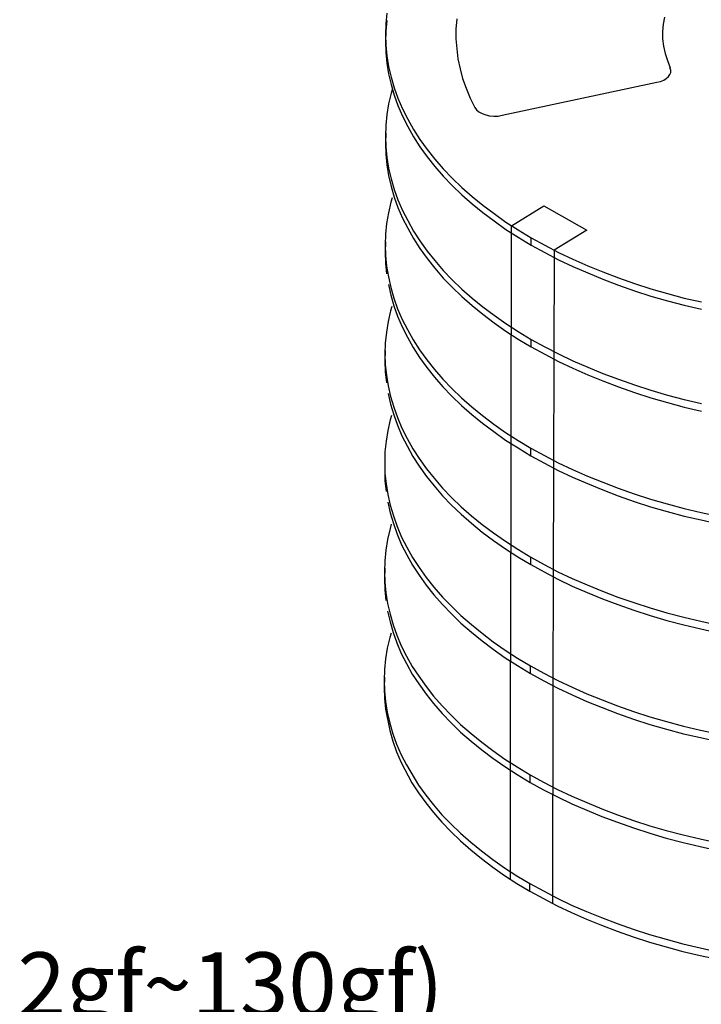
# Model space of a CAD drawing. Units: millimetres. Extents: x 627 to 838, y 169 to 218.
# Drawn here: x 801 to 807, y 181 to 190 of the extents above; entities that cross this region are included whole.
import ezdxf

# ---------------------------------------------------------------- set-up
doc = ezdxf.new("R2010")
doc.units = ezdxf.units.MM
doc.styles.add('ROMAND', font='romand', dxfattribs={"width": 0.8})

msp = doc.modelspace()

# ---------------------------------------------------------------- linework, layer by layer
for p, q in [((804.5348, 189.6921), (804.5251, 189.5998)), ((806.9306, 189.6581), (806.9184, 189.595)), ((804.5251, 189.5998), (804.5227, 189.5076)), ((804.5348, 189.629), (804.5251, 189.5367)), ((805.1368, 189.6411), (805.1295, 189.5537)), ((806.9184, 189.595), (806.9136, 189.5319)), ((804.5251, 189.5367), (804.5227, 189.4445)), ((804.5227, 189.5076), (804.5251, 189.4154)), ((805.1295, 189.5537), (805.1295, 189.4688)), ((806.9136, 189.5319), (806.9136, 189.4688)), ((804.5227, 189.4445), (804.5251, 189.3522)), ((804.5251, 189.4154), (804.5348, 189.3231)), ((805.1295, 189.4688), (805.1368, 189.3838)), ((806.9136, 189.4688), (806.9209, 189.4056)), ((806.9209, 189.4056), (806.9354, 189.3425)), ((804.5251, 189.3522), (804.5348, 189.26)), ((804.5348, 189.3231), (804.5494, 189.2309)), ((805.1368, 189.3838), (805.1465, 189.2964)), ((806.9354, 189.3425), (806.9548, 189.2818)), ((804.5348, 189.26), (804.5494, 189.1678)), ((804.5494, 189.2309), (804.5712, 189.1386)), ((805.1465, 189.2964), (805.1659, 189.2115)), ((806.9548, 189.2818), (806.9791, 189.2187)), ((804.5494, 189.1678), (804.5712, 189.0755)), ((805.1659, 189.2115), (805.1878, 189.1265)), ((806.9451, 189.1289), (806.9646, 189.1435)), ((806.9646, 189.1435), (806.9767, 189.1629)), ((806.984, 189.1993), (806.9767, 189.2187)), ((806.9767, 189.1629), (806.984, 189.1799)), ((806.984, 189.1799), (806.984, 189.1993)), ((804.5712, 189.1386), (804.5979, 189.0464)), ((804.5712, 189.0755), (804.5979, 188.9833)), ((805.1878, 189.1265), (805.2193, 189.044)), ((806.865, 189.0925), (805.53, 188.8085)), ((806.865, 189.0949), (806.8942, 189.1022)), ((806.8942, 189.1022), (806.9233, 189.1144)), ((806.9233, 189.1144), (806.9451, 189.1289)), ((804.5712, 189.0003), (804.5494, 188.908)), ((804.5821, 189.0379), (804.5712, 189.0003)), ((804.5979, 189.0464), (804.6295, 188.9566)), ((804.5979, 188.9833), (804.6295, 188.8935)), ((805.2193, 189.044), (805.2533, 188.959)), ((804.5494, 188.908), (804.5348, 188.8158)), ((804.6295, 188.9566), (804.6683, 188.8644)), ((804.6295, 188.8935), (804.6683, 188.8012)), ((805.2533, 188.959), (805.2946, 188.8765)), ((804.5348, 188.8158), (804.5251, 188.7236)), ((804.6683, 188.8644), (804.7144, 188.777)), ((804.6683, 188.8012), (804.7144, 188.7139)), ((805.2921, 188.8765), (805.3067, 188.8571)), ((805.3067, 188.8571), (805.3286, 188.8401)), ((805.3286, 188.8401), (805.3553, 188.8255)), ((805.3553, 188.8255), (805.3868, 188.8134)), ((805.3868, 188.8134), (805.4208, 188.8061)), ((805.4208, 188.8061), (805.4572, 188.8037)), ((805.4572, 188.8037), (805.4936, 188.8037)), ((805.4936, 188.8037), (805.53, 188.811)), ((804.5251, 188.7236), (804.5227, 188.6313)), ((804.7144, 188.777), (804.763, 188.6872)), ((804.5251, 188.658), (804.5227, 188.5658)), ((804.5227, 188.6313), (804.5251, 188.5391)), ((804.7144, 188.7139), (804.763, 188.624)), ((804.763, 188.6872), (804.8188, 188.6022)), ((804.5227, 188.5658), (804.5251, 188.4736)), ((804.763, 188.624), (804.8188, 188.5391)), ((804.8188, 188.6022), (804.8819, 188.5148)), ((804.5251, 188.5391), (804.5348, 188.4469)), ((804.5251, 188.4736), (804.5348, 188.3813)), ((804.8188, 188.5391), (804.8819, 188.4517)), ((804.8819, 188.5148), (804.9475, 188.4323)), ((804.5348, 188.4469), (804.5494, 188.3546)), ((804.5348, 188.3813), (804.5494, 188.2891)), ((804.8819, 188.4517), (804.9475, 188.3692)), ((804.9475, 188.4323), (805.0203, 188.3473)), ((804.5494, 188.3546), (804.5712, 188.2624)), ((804.9475, 188.3692), (805.0203, 188.2842)), ((805.0203, 188.3473), (805.098, 188.2672)), ((804.5494, 188.2891), (804.5712, 188.1968)), ((804.5712, 188.2624), (804.5979, 188.1701)), ((805.0203, 188.2842), (805.098, 188.2041)), ((805.098, 188.2672), (805.1805, 188.1871)), ((804.5712, 188.1968), (804.5979, 188.1046)), ((804.5979, 188.1701), (804.6295, 188.0803)), ((805.098, 188.2041), (805.1805, 188.124)), ((805.1805, 188.1871), (805.2703, 188.1095)), ((805.1805, 188.124), (805.2703, 188.0464)), ((804.5688, 188.0609), (804.547, 187.9687)), ((804.5797, 188.0985), (804.5688, 188.0609)), ((804.5979, 188.1046), (804.6295, 188.0148)), ((804.6295, 188.0803), (804.6683, 187.9881)), ((805.2703, 188.1095), (805.3625, 188.0342)), ((805.2703, 188.0464), (805.3625, 187.9711)), ((804.547, 187.9687), (804.5324, 187.8764)), ((804.6295, 188.0148), (804.6683, 187.9226)), ((804.6683, 187.9881), (804.7144, 187.9007)), ((805.3625, 188.0342), (805.4596, 187.9614)), ((805.3625, 187.9711), (805.4596, 187.8983)), ((805.4596, 187.9614), (805.5616, 187.8886)), ((805.6101, 187.857), (805.8893, 188.0294)), ((805.8893, 188.0294), (806.2582, 187.8182)), ((804.5324, 187.8764), (804.5227, 187.7842)), ((804.6683, 187.9226), (804.7144, 187.8352)), ((804.7144, 187.9007), (804.763, 187.8109)), ((805.4596, 187.8983), (805.5616, 187.8255)), ((805.5616, 187.8886), (805.6684, 187.8206)), ((804.5227, 187.7842), (804.5203, 187.692)), ((804.7144, 187.8352), (804.763, 187.7454)), ((804.763, 187.8109), (804.8188, 187.7259)), ((805.5616, 187.8255), (805.6684, 187.7575)), ((805.6101, 186.9152), (805.6101, 187.857)), ((805.6684, 187.8206), (805.78, 187.7526)), ((806.2582, 187.8182), (805.9766, 187.6458)), ((804.5227, 187.7187), (804.5203, 187.6264)), ((804.763, 187.7454), (804.8188, 187.6604)), ((804.8188, 187.7259), (804.8819, 187.6386)), ((805.6684, 187.7575), (805.78, 187.6895)), ((805.78, 187.7526), (805.8965, 187.6895)), ((805.78, 187.6895), (805.78, 187.7526)), ((804.5203, 187.692), (804.5227, 187.5997)), ((804.5203, 187.6264), (804.5227, 187.5342)), ((804.8188, 187.6604), (804.8819, 187.573)), ((804.8819, 187.6386), (804.9475, 187.556)), ((805.78, 187.6895), (805.8965, 187.6264)), ((805.8965, 187.6895), (806.0155, 187.6264)), ((805.8965, 187.6264), (806.0155, 187.5633)), ((805.9766, 187.6458), (805.9742, 186.7065)), ((806.0155, 187.6264), (806.1393, 187.5682)), ((804.5227, 187.5997), (804.5324, 187.5075)), ((804.5227, 187.5342), (804.5324, 187.442)), ((804.8819, 187.573), (804.9475, 187.4905)), ((804.9475, 187.556), (805.0203, 187.4711)), ((806.0155, 187.5633), (806.1393, 187.5051)), ((806.1393, 187.5682), (806.2679, 187.5123)), ((804.5324, 187.5075), (804.547, 187.4153)), ((804.9475, 187.4905), (805.0203, 187.4055)), ((805.0203, 187.4711), (805.098, 187.391)), ((806.1393, 187.5051), (806.2679, 187.4492)), ((806.2679, 187.5123), (806.399, 187.4589)), ((806.2679, 187.4492), (806.399, 187.3958)), ((806.399, 187.4589), (806.5325, 187.408)), ((804.547, 187.4153), (804.5688, 187.323)), ((805.0203, 187.4055), (805.098, 187.3254)), ((805.098, 187.391), (805.1805, 187.3109)), ((806.399, 187.3958), (806.5325, 187.3449)), ((806.5325, 187.408), (806.6709, 187.3594)), ((806.6709, 187.3594), (806.8116, 187.3133)), ((804.547, 187.3497), (804.5688, 187.2575)), ((804.5688, 187.323), (804.5955, 187.2308)), ((805.098, 187.3254), (805.1805, 187.2453)), ((805.1805, 187.3109), (805.2703, 187.2332)), ((806.5325, 187.3449), (806.6709, 187.2963)), ((806.6709, 187.2963), (806.8116, 187.2502)), ((806.8116, 187.3133), (806.9548, 187.272)), ((806.9548, 187.272), (807.1005, 187.2332)), ((804.5688, 187.2575), (804.5955, 187.1652)), ((804.5955, 187.2308), (804.6271, 187.141)), ((805.1805, 187.2453), (805.2703, 187.1677)), ((805.2703, 187.2332), (805.3625, 187.158)), ((806.8116, 187.2502), (806.9548, 187.2089)), ((806.9548, 187.2089), (807.1005, 187.1701)), ((807.1005, 187.2332), (807.2486, 187.1992)), ((804.5664, 187.1216), (804.5445, 187.0294)), ((804.5773, 187.1592), (804.5664, 187.1216)), ((804.5955, 187.1652), (804.6271, 187.0754)), ((804.6271, 187.141), (804.6659, 187.0487)), ((805.2703, 187.1677), (805.3625, 187.0924)), ((805.3625, 187.158), (805.4596, 187.0851)), ((807.1005, 187.1701), (807.2486, 187.1361)), ((804.5445, 187.0294), (804.53, 186.9371)), ((804.6271, 187.0754), (804.6659, 186.9832)), ((804.6659, 187.0487), (804.712, 186.9613)), ((805.3625, 187.0924), (805.4596, 187.0196)), ((805.4596, 187.0851), (805.5616, 187.0123)), ((805.4596, 187.0196), (805.5616, 186.9468)), ((804.53, 186.9371), (804.5203, 186.8449)), ((804.6659, 186.9832), (804.712, 186.8958)), ((804.712, 186.9613), (804.7606, 186.8715)), ((805.5616, 187.0123), (805.6684, 186.9444)), ((805.5616, 186.9468), (805.6684, 186.8788)), ((805.6684, 186.9444), (805.78, 186.8764)), ((804.712, 186.8958), (804.7606, 186.806)), ((804.7606, 186.8715), (804.8164, 186.7866)), ((805.6077, 185.9759), (805.6077, 186.9177)), ((805.6684, 186.8788), (805.78, 186.8109)), ((805.78, 186.8764), (805.8965, 186.8133)), ((805.78, 186.8109), (805.78, 186.8764)), ((804.5203, 186.8449), (804.5178, 186.7526)), ((804.5203, 186.7793), (804.5178, 186.6871)), ((804.7606, 186.806), (804.8164, 186.721)), ((804.8164, 186.7866), (804.8795, 186.6992)), ((805.78, 186.8109), (805.8965, 186.7477)), ((805.8965, 186.8133), (806.0155, 186.7502)), ((804.5178, 186.7526), (804.5203, 186.6604)), ((804.5178, 186.6871), (804.5203, 186.5949)), ((804.8164, 186.721), (804.8795, 186.6337)), ((804.8795, 186.6992), (804.945, 186.6167)), ((805.8965, 186.7477), (806.0155, 186.6846)), ((805.9742, 186.7065), (805.9718, 185.7671)), ((806.0155, 186.7502), (806.1393, 186.6919)), ((806.0155, 186.6846), (806.1393, 186.6264)), ((806.1393, 186.6919), (806.2679, 186.6361)), ((804.5203, 186.6604), (804.53, 186.5682)), ((804.5203, 186.5949), (804.53, 186.5026)), ((804.8795, 186.6337), (804.945, 186.5511)), ((804.945, 186.6167), (805.0179, 186.5317)), ((806.1393, 186.6264), (806.2679, 186.5705)), ((806.2679, 186.6361), (806.399, 186.5827)), ((804.53, 186.5682), (804.5445, 186.4759)), ((804.945, 186.5511), (805.0179, 186.4662)), ((805.0179, 186.5317), (805.0955, 186.4516)), ((806.2679, 186.5705), (806.399, 186.5171)), ((806.399, 186.5827), (806.5325, 186.5317)), ((806.399, 186.5171), (806.5325, 186.4662)), ((806.5325, 186.5317), (806.6709, 186.4832)), ((804.5445, 186.4759), (804.5664, 186.3837)), ((805.0179, 186.4662), (805.0955, 186.3861)), ((805.0955, 186.4516), (805.1781, 186.3715)), ((806.5325, 186.4662), (806.6709, 186.4176)), ((806.6709, 186.4832), (806.8116, 186.437)), ((806.8116, 186.437), (806.9548, 186.3958)), ((804.5445, 186.4104), (804.5664, 186.3182)), ((804.5664, 186.3837), (804.5931, 186.2915)), ((805.0955, 186.3861), (805.1781, 186.306)), ((805.1781, 186.3715), (805.2679, 186.2938)), ((806.6709, 186.4176), (806.8116, 186.3715)), ((806.8116, 186.3715), (806.9548, 186.3302)), ((806.9548, 186.3958), (807.1005, 186.3569)), ((807.1005, 186.3569), (807.2486, 186.323)), ((804.5664, 186.3182), (804.5931, 186.2259)), ((804.5931, 186.2915), (804.6246, 186.2016)), ((805.1781, 186.306), (805.2679, 186.2283)), ((805.2679, 186.2938), (805.3601, 186.2186)), ((806.9548, 186.3302), (807.1005, 186.2914)), ((807.1005, 186.2914), (807.2486, 186.2574)), ((804.564, 186.1822), (804.5421, 186.09)), ((804.5748, 186.2199), (804.564, 186.1822)), ((804.5931, 186.2259), (804.6246, 186.1361)), ((804.6246, 186.2016), (804.6635, 186.1094)), ((805.2679, 186.2283), (805.3601, 186.1531)), ((805.3601, 186.2186), (805.4572, 186.1458)), ((804.5421, 186.09), (804.5275, 185.9978)), ((804.6246, 186.1361), (804.6635, 186.0439)), ((804.6635, 186.1094), (804.7096, 186.022)), ((805.3601, 186.1531), (805.4572, 186.0802)), ((805.4572, 186.1458), (805.5591, 186.073)), ((804.5275, 185.9978), (804.5178, 185.9055)), ((804.6635, 186.0439), (804.7096, 185.9565)), ((804.7096, 186.022), (804.7581, 185.9322)), ((805.4572, 186.0802), (805.5591, 186.0074)), ((805.5591, 186.073), (805.6659, 186.005)), ((805.5591, 186.0074), (805.6659, 185.9394)), ((805.6659, 186.005), (805.7776, 185.937)), ((804.7096, 185.9565), (804.7581, 185.8667)), ((804.7581, 185.9322), (804.814, 185.8473)), ((805.6053, 185.0365), (805.6053, 185.9783)), ((805.6659, 185.9394), (805.7776, 185.8715)), ((805.7776, 185.937), (805.8941, 185.8739)), ((805.7776, 185.8715), (805.7776, 185.937)), ((804.5178, 185.9055), (804.5154, 185.8133)), ((804.5178, 185.84), (804.5154, 185.7477)), ((804.7581, 185.8667), (804.814, 185.7817)), ((804.814, 185.8473), (804.8771, 185.7599)), ((805.7776, 185.8715), (805.8941, 185.8084)), ((805.8941, 185.8739), (806.0131, 185.8108)), ((804.5154, 185.8133), (804.5178, 185.721)), ((804.5154, 185.7477), (804.5178, 185.6555)), ((804.814, 185.7817), (804.8771, 185.6943)), ((804.8771, 185.7599), (804.9426, 185.6774)), ((805.8941, 185.8084), (806.0131, 185.7453)), ((805.9718, 185.7672), (805.9694, 184.8278)), ((806.0131, 185.8108), (806.1368, 185.7525)), ((806.0131, 185.7453), (806.1368, 185.687)), ((806.1368, 185.7525), (806.2655, 185.6967)), ((804.5178, 185.721), (804.5275, 185.6288)), ((804.8771, 185.6943), (804.9426, 185.6118)), ((804.9426, 185.6774), (805.0154, 185.5924)), ((806.1368, 185.687), (806.2655, 185.6312)), ((806.2655, 185.6967), (806.3966, 185.6433)), ((804.5178, 185.6555), (804.5275, 185.5633)), ((804.5275, 185.6288), (804.5421, 185.5366)), ((804.9426, 185.6118), (805.0154, 185.5269)), ((805.0154, 185.5924), (805.0931, 185.5123)), ((806.2655, 185.6312), (806.3966, 185.5778)), ((806.3966, 185.6433), (806.5301, 185.5923)), ((806.3966, 185.5778), (806.5301, 185.5268)), ((806.5301, 185.5923), (806.6684, 185.5438)), ((804.5421, 185.5366), (804.564, 185.4443)), ((805.0154, 185.5269), (805.0931, 185.4468)), ((805.0931, 185.5123), (805.1756, 185.4322)), ((806.5301, 185.5268), (806.6684, 185.4783)), ((806.6684, 185.5438), (806.8092, 185.4977)), ((806.8092, 185.4977), (806.9524, 185.4564)), ((804.5421, 185.471), (804.564, 185.3788)), ((804.564, 185.4443), (804.5907, 185.3521)), ((805.0931, 185.4468), (805.1756, 185.3667)), ((805.1756, 185.4322), (805.2654, 185.3545)), ((806.6684, 185.4783), (806.8092, 185.4321)), ((806.8092, 185.4321), (806.9524, 185.3909)), ((806.9524, 185.4564), (807.0981, 185.4176)), ((807.0981, 185.4176), (807.2461, 185.3836)), ((804.564, 185.3788), (804.5907, 185.2866)), ((804.5907, 185.3521), (804.6222, 185.2623)), ((805.1756, 185.3667), (805.2654, 185.289)), ((805.2654, 185.3545), (805.3577, 185.2793)), ((806.9524, 185.3909), (807.0981, 185.352)), ((807.0981, 185.352), (807.2461, 185.3181)), ((807.2461, 185.3836), (807.3966, 185.3496)), ((807.2461, 185.3181), (807.3966, 185.2841)), ((804.5615, 185.2429), (804.5397, 185.1506)), ((804.5724, 185.2805), (804.5615, 185.2429)), ((804.5907, 185.2866), (804.6222, 185.1967)), ((804.6222, 185.2623), (804.661, 185.17)), ((805.2654, 185.289), (805.3577, 185.2137)), ((805.3577, 185.2793), (805.4548, 185.2065)), ((804.5397, 185.1506), (804.5251, 185.0584)), ((804.6222, 185.1967), (804.661, 185.1045)), ((804.661, 185.17), (804.7072, 185.0827)), ((805.3577, 185.2137), (805.4548, 185.1409)), ((805.4548, 185.2065), (805.5567, 185.1336)), ((804.661, 185.1045), (804.7072, 185.0171)), ((804.7072, 185.0827), (804.7557, 184.9929)), ((805.4548, 185.1409), (805.5567, 185.0681)), ((805.5567, 185.1336), (805.6635, 185.0657)), ((805.5567, 185.0681), (805.6635, 185.0001)), ((805.6635, 185.0657), (805.7752, 184.9977)), ((804.5251, 185.0584), (804.5154, 184.9661)), ((804.7072, 185.0171), (804.7557, 184.9273)), ((804.7557, 184.9929), (804.8115, 184.9079)), ((805.6028, 184.0972), (805.6028, 185.039)), ((805.6635, 185.0001), (805.7752, 184.9322)), ((805.7752, 184.9977), (805.8917, 184.9346)), ((805.7752, 184.9322), (805.7752, 184.9977)), ((804.5154, 184.9661), (804.513, 184.8739)), ((804.5154, 184.9006), (804.513, 184.8084)), ((804.7557, 184.9273), (804.8115, 184.8424)), ((804.8115, 184.9079), (804.8746, 184.8205)), ((805.7752, 184.9322), (805.8917, 184.8691)), ((805.8917, 184.9346), (806.0106, 184.8715)), ((804.513, 184.8739), (804.5154, 184.7817)), ((804.513, 184.8084), (804.5154, 184.7161)), ((804.8115, 184.8424), (804.8746, 184.755)), ((804.8746, 184.8205), (804.9402, 184.738)), ((805.8917, 184.8691), (806.0106, 184.8059)), ((805.9694, 184.8278), (805.9669, 183.8884)), ((806.0106, 184.8715), (806.1344, 184.8132)), ((806.1344, 184.8132), (806.2631, 184.7574)), ((804.5154, 184.7817), (804.5251, 184.6894)), ((804.8746, 184.755), (804.9402, 184.6724)), ((804.9402, 184.738), (805.013, 184.653)), ((806.0106, 184.8059), (806.1344, 184.7477)), ((806.1344, 184.7477), (806.2631, 184.6919)), ((806.2631, 184.7574), (806.3941, 184.704)), ((804.5154, 184.7161), (804.5251, 184.6239)), ((804.5251, 184.6894), (804.5397, 184.5972)), ((804.9402, 184.6724), (805.013, 184.5875)), ((805.013, 184.653), (805.0907, 184.5729)), ((806.2631, 184.6919), (806.3941, 184.6385)), ((806.3941, 184.704), (806.5276, 184.653)), ((806.3941, 184.6385), (806.5276, 184.5875)), ((806.5276, 184.653), (806.666, 184.6045)), ((804.5397, 184.5972), (804.5615, 184.505)), ((805.013, 184.5875), (805.0907, 184.5074)), ((805.0907, 184.5729), (805.1732, 184.4928)), ((806.5276, 184.5875), (806.666, 184.5389)), ((806.666, 184.6045), (806.8068, 184.5584)), ((806.8068, 184.5584), (806.95, 184.5171)), ((804.5397, 184.5317), (804.5615, 184.4394)), ((804.5615, 184.505), (804.5882, 184.4127)), ((805.0907, 184.5074), (805.1732, 184.4273)), ((805.1732, 184.4928), (805.263, 184.4152)), ((806.666, 184.5389), (806.8068, 184.4928)), ((806.8068, 184.4928), (806.95, 184.4516)), ((806.95, 184.5171), (807.0956, 184.4783)), ((807.0956, 184.4783), (807.2437, 184.4443)), ((804.5615, 184.4394), (804.5882, 184.3472)), ((804.5882, 184.4127), (804.6198, 184.3229)), ((805.1732, 184.4273), (805.263, 184.3496)), ((805.263, 184.4152), (805.3553, 184.3399)), ((806.95, 184.4516), (807.0956, 184.4127)), ((807.0956, 184.4127), (807.2437, 184.3787)), ((807.2437, 184.4443), (807.3942, 184.4103)), ((804.5591, 184.3035), (804.5373, 184.2113)), ((804.57, 184.3411), (804.5591, 184.3035)), ((804.5882, 184.3472), (804.6198, 184.2574)), ((804.6198, 184.3229), (804.6586, 184.2307)), ((805.263, 184.3496), (805.3553, 184.2744)), ((805.3553, 184.3399), (805.4523, 184.2671)), ((807.2437, 184.3787), (807.3942, 184.3448)), ((804.6198, 184.2574), (804.6586, 184.1651)), ((804.6586, 184.2307), (804.7047, 184.1433)), ((805.3553, 184.2744), (805.4523, 184.2015)), ((805.4523, 184.2671), (805.5543, 184.1943)), ((804.5373, 184.2113), (804.5227, 184.119)), ((804.6586, 184.1651), (804.7047, 184.0778)), ((804.7047, 184.1433), (804.7533, 184.0535)), ((805.4523, 184.2015), (805.5543, 184.1287)), ((805.5543, 184.1943), (805.6611, 184.1263)), ((805.5543, 184.1287), (805.6611, 184.0608)), ((804.5227, 184.119), (804.513, 184.0268)), ((804.7047, 184.0778), (804.7533, 183.9879)), ((804.7533, 184.0535), (804.8091, 183.9685)), ((805.6004, 182.2176), (805.6004, 184.0996)), ((805.6611, 184.1263), (805.7727, 184.0583)), ((805.6611, 184.0608), (805.7727, 183.9928)), ((805.7727, 184.0583), (805.8893, 183.9952)), ((805.7727, 183.9928), (805.7727, 184.0583)), ((804.513, 184.0268), (804.5106, 183.9345)), ((804.513, 183.9612), (804.5106, 183.869)), ((804.7533, 183.9879), (804.8091, 183.903)), ((804.8091, 183.9685), (804.8722, 183.8811)), ((805.7727, 183.9928), (805.8893, 183.9297)), ((805.8893, 183.9952), (806.0082, 183.9321)), ((804.5106, 183.9345), (804.513, 183.8423)), ((804.8091, 183.903), (804.8722, 183.8156)), ((804.8722, 183.8811), (804.9378, 183.7986)), ((805.8893, 183.9297), (806.0082, 183.8666)), ((805.9669, 183.8884), (805.9621, 182.0089)), ((806.0082, 183.9321), (806.132, 183.8739)), ((806.132, 183.8739), (806.2606, 183.818)), ((804.5106, 183.869), (804.513, 183.7768)), ((804.513, 183.8423), (804.5227, 183.7501)), ((804.8722, 183.8156), (804.9378, 183.7331)), ((804.9378, 183.7986), (805.0106, 183.7137)), ((806.0082, 183.8666), (806.132, 183.8083)), ((806.132, 183.8083), (806.2606, 183.7525)), ((806.2606, 183.818), (806.3917, 183.7646)), ((804.513, 183.7768), (804.5227, 183.6845)), ((804.5227, 183.7501), (804.5373, 183.6578)), ((804.9378, 183.7331), (805.0106, 183.6481)), ((805.0106, 183.7137), (805.0882, 183.6336)), ((806.2606, 183.7525), (806.3917, 183.6991)), ((806.3917, 183.7646), (806.5252, 183.7137)), ((806.5252, 183.7137), (806.6636, 183.6651)), ((804.5227, 183.6845), (804.5591, 183.5001)), ((804.5373, 183.6578), (804.5591, 183.5656)), ((805.0106, 183.6481), (805.0882, 183.568)), ((805.0882, 183.6336), (805.1708, 183.5535)), ((806.3917, 183.6991), (806.5252, 183.6481)), ((806.5252, 183.6481), (806.6636, 183.5996)), ((806.6636, 183.6651), (806.8044, 183.619)), ((806.8044, 183.619), (806.9476, 183.5777)), ((804.5591, 183.5656), (804.5858, 183.4734)), ((805.0882, 183.568), (805.1708, 183.4879)), ((805.1708, 183.5535), (805.2606, 183.4758)), ((806.6636, 183.5996), (806.8044, 183.5535)), ((806.8044, 183.5535), (806.9476, 183.5122)), ((806.9476, 183.5777), (807.0932, 183.5389)), ((807.0932, 183.5389), (807.2413, 183.5049)), ((804.5591, 183.5001), (804.5858, 183.4078)), ((804.5858, 183.4734), (804.6174, 183.3835)), ((805.1708, 183.4879), (805.2606, 183.4102)), ((805.2606, 183.4758), (805.3528, 183.4005)), ((806.9476, 183.5122), (807.0932, 183.4734)), ((807.0932, 183.4734), (807.2413, 183.4394)), ((807.2413, 183.5049), (807.3918, 183.4709)), ((804.5858, 183.4078), (804.6174, 183.318)), ((804.6174, 183.3835), (804.6562, 183.2913)), ((805.2606, 183.4102), (805.3528, 183.335)), ((805.3528, 183.4005), (805.4499, 183.3277)), ((807.2413, 183.4394), (807.3918, 183.4054)), ((804.6174, 183.318), (804.6562, 183.2258)), ((804.6562, 183.2913), (804.7023, 183.2039)), ((805.3528, 183.335), (805.4499, 183.2622)), ((805.4499, 183.3277), (805.5519, 183.2549)), ((804.6562, 183.2258), (804.7509, 183.0486)), ((804.7023, 183.2039), (804.8067, 183.0292)), ((805.4499, 183.2622), (805.5519, 183.1894)), ((805.5519, 183.2549), (805.6587, 183.1869)), ((805.5519, 183.1894), (805.6587, 183.1214)), ((805.6587, 183.1869), (805.7703, 183.119)), ((805.6587, 183.1214), (805.7703, 183.0534)), ((805.7703, 183.119), (805.8868, 183.0559)), ((805.7703, 183.0534), (805.7703, 183.119)), ((804.7509, 183.0486), (804.8067, 182.9636)), ((804.8067, 183.0292), (804.8698, 182.9418)), ((805.7703, 183.0534), (805.8868, 182.9903)), ((805.8868, 183.0559), (806.0058, 182.9928)), ((804.8067, 182.9636), (804.8698, 182.8762)), ((804.8698, 182.9418), (804.9353, 182.8592)), ((805.8868, 182.9903), (806.0058, 182.9272)), ((806.0058, 182.9928), (806.1296, 182.9345)), ((804.8698, 182.8762), (804.9353, 182.7937)), ((804.9353, 182.8592), (805.0081, 182.7743)), ((806.0058, 182.9272), (806.1296, 182.869)), ((806.1296, 182.9345), (806.2582, 182.8787)), ((806.1296, 182.869), (806.2582, 182.8131)), ((806.2582, 182.8787), (806.3893, 182.8253)), ((804.9353, 182.7937), (805.0081, 182.7088)), ((805.0081, 182.7743), (805.0858, 182.6942)), ((806.2582, 182.8131), (806.3893, 182.7597)), ((806.3893, 182.8253), (806.5228, 182.7743)), ((806.5228, 182.7743), (806.6611, 182.7257)), ((805.0081, 182.7088), (805.0858, 182.6287)), ((805.0858, 182.6942), (805.1684, 182.6141)), ((806.3893, 182.7597), (806.5228, 182.7088)), ((806.5228, 182.7088), (806.6611, 182.6602)), ((806.6611, 182.7257), (806.8019, 182.6796)), ((805.0858, 182.6287), (805.1684, 182.5486)), ((805.1684, 182.6141), (805.2582, 182.5364)), ((806.6611, 182.6602), (806.8019, 182.6141)), ((806.8019, 182.6796), (806.9451, 182.6384)), ((806.8019, 182.6141), (806.9451, 182.5728)), ((806.9451, 182.6384), (807.0908, 182.5995)), ((807.0908, 182.5995), (807.2388, 182.5655)), ((805.1684, 182.5486), (805.2582, 182.4709)), ((805.2582, 182.5364), (805.3504, 182.4612)), ((806.9451, 182.5728), (807.0908, 182.534)), ((807.0908, 182.534), (807.2388, 182.5)), ((807.2388, 182.5655), (807.3893, 182.5316)), ((805.2582, 182.4709), (805.3504, 182.3956)), ((805.3504, 182.4612), (805.4475, 182.3884)), ((807.2388, 182.5), (807.3893, 182.466)), ((805.3504, 182.3956), (805.4475, 182.3228)), ((805.4475, 182.3884), (805.5494, 182.3155)), ((805.4475, 182.3228), (805.5494, 182.25)), ((805.5494, 182.3155), (805.6562, 182.2476)), ((805.5494, 182.25), (805.6562, 182.182)), ((805.6562, 182.2476), (805.7679, 182.1796)), ((805.6562, 182.182), (805.7679, 182.1141)), ((805.7679, 182.1796), (805.8844, 182.1165)), ((805.7679, 182.1141), (805.7679, 182.1796)), ((805.7679, 182.1141), (805.8844, 182.051)), ((805.8844, 182.1165), (806.0033, 182.0534)), ((805.8844, 182.051), (806.0033, 181.9878)), ((806.0033, 182.0534), (806.1271, 181.9951)), ((806.0033, 181.9878), (806.1271, 181.9296)), ((806.1271, 181.9951), (806.2558, 181.9393)), ((806.1271, 181.9296), (806.2558, 181.8738)), ((806.2558, 181.9393), (806.3869, 181.8859)), ((806.2558, 181.8738), (806.3869, 181.8204)), ((806.3869, 181.8859), (806.5204, 181.8349)), ((806.5204, 181.8349), (806.6587, 181.7864)), ((806.3869, 181.8204), (806.5204, 181.7694)), ((806.5204, 181.7694), (806.6587, 181.7208)), ((806.6587, 181.7864), (806.7995, 181.7403)), ((806.6587, 181.7208), (806.7995, 181.6747)), ((806.7995, 181.7403), (806.9427, 181.699)), ((806.7995, 181.6747), (806.9427, 181.6335)), ((806.9427, 181.699), (807.0883, 181.6602)), ((806.9427, 181.6335), (807.0883, 181.5946)), ((807.0883, 181.6602), (807.2364, 181.6262)), ((807.0883, 181.5946), (807.2364, 181.5606)), ((807.2364, 181.6262), (807.3869, 181.5922)), ((807.2364, 181.5606), (807.3869, 181.5267))]:
    msp.add_line(p, q)

# ---------------------------------------------------------------- texts
at = {"insert": (774.4744, 181.5869), "char_height": 0.5508852, "width": 30.983497, "attachment_point": 1, "style": 'ROMAND'}
msp.add_mtext("2.{\\fPMingLiU|b0|i0|c136|p54;\\M+2A457\\M+2B161\\fPMingLiU|b0|i0|c136|p22; \\M+2ADE9\\fPMingLiU|b0|i0|c134|p22;离\\fPMingLiU|b0|i0|c136|p22;\\M+2A44F\\M+2ACB0\\M+2A1470.1~1.3}N(10.2gf~130gf)\\P PEELING OFF FORCE OF TOP TAPE:0.1~1.3N(10.2gf~130gf)\\P{\\fPMingLiU|b0|i0|c136|p22;   \\M+2A558\\M+2B366'\\M+2B942\\M+2BFE9\\M+2B94C\\M+2B57B\\M+2A4A4\\M+2A440\\M+2A977\\M+2AA60\\M+2B74E\\M+2A147}\\P THIS REQUIREMENT SHOULD BE APPLIED AT SHIPMENT{\\fPMingLiU|b0|i0|c136|p22;\\M+2A147}\\P{\\fPMingLiU|b0|i0|c136|p22;   \\M+2A8F7\\M+2B161\\M+2A662\\M+2B942\\M+2BFE9\\M+2B94C\\M+2B57B\\M+2A4A4\\M+2A4A3\\M+2AFE0\\M+2B4B2\\M+2B67D}\\P PEELING OFF SHOULD NOT BE ALLOWED DURING TRANSPORTATION\\P\\P\\P   ", dxfattribs=at)

doc.saveas('drawing.dxf')
